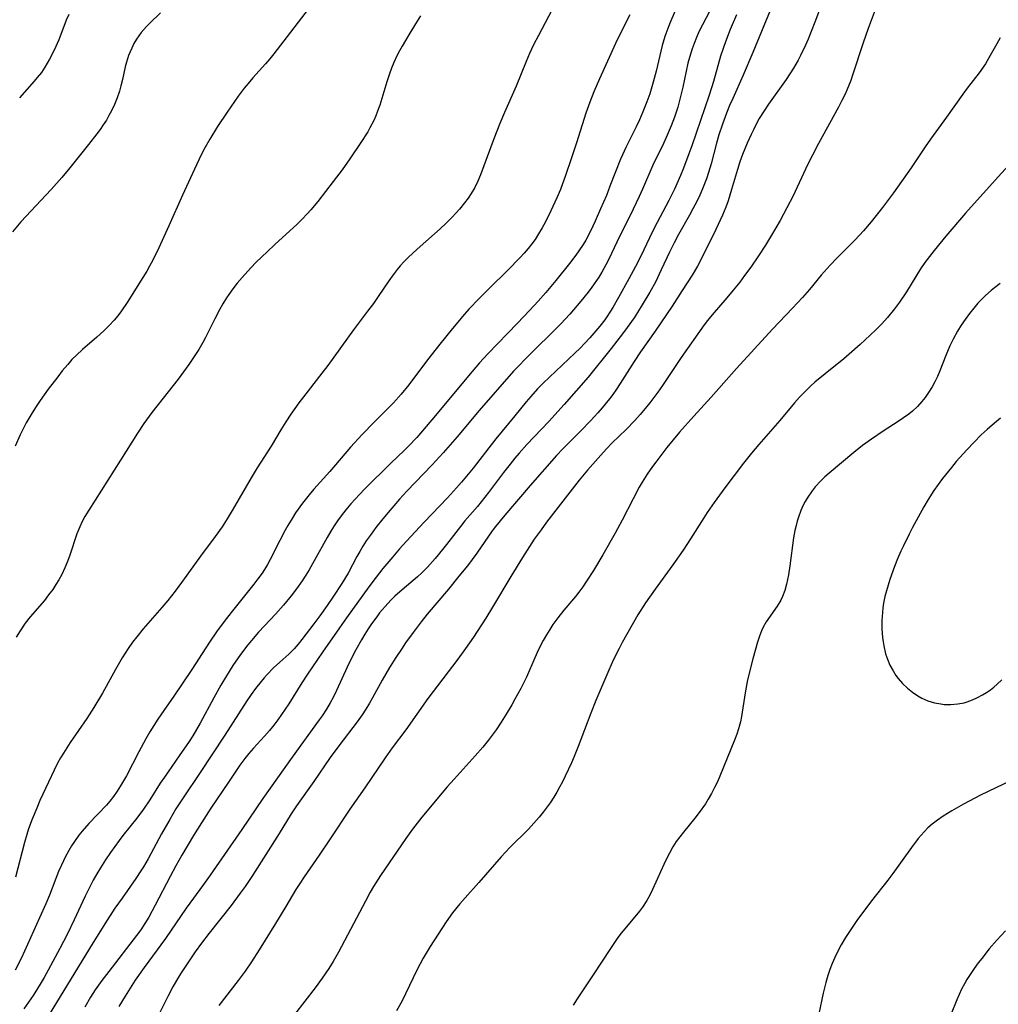
# Model space of a CAD drawing. Units: inches. Extents: x 2034564 to 2039640, y 194900 to 200312.
# Drawn here: x 2037523 to 2037637, y 195588 to 195703 of the extents above; entities that cross this region are included whole.
import ezdxf

# ---------------------------------------------------------------- set-up
doc = ezdxf.new("R2010")
doc.units = ezdxf.units.IN
doc.header["$MEASUREMENT"] = 0
doc.layers.add('c_07_T14S_R18E', color=199, linetype='Continuous')

msp = doc.modelspace()

# ---------------------------------------------------------------- linework, layer by layer
at = {"layer": 'c_07_T14S_R18E'}
for points, elevation in [([(2037603.39, 195704.01), (2037602.11, 195701.57), (2037601.81, 195700.92), (2037601.53, 195700.22), (2037601.31, 195699.59), (2037601.11, 195698.96), (2037600.83, 195697.92), (2037600.22, 195695.14), (2037599.84, 195693.57), (2037599.63, 195692.8), (2037599.25, 195691.63), (2037598.87, 195690.61), (2037598.3, 195689.25), (2037597.98, 195688.56), (2037596.74, 195686.02), (2037595.54, 195683.23), (2037595.15, 195682.38), (2037594.44, 195680.9), (2037592.55, 195677.07), (2037591.61, 195675.09), (2037591.26, 195674.42), (2037590.79, 195673.58), (2037590.44, 195673.01), (2037589.65, 195671.84), (2037589.21, 195671.25), (2037588.37, 195670.19), (2037587.06, 195668.68), (2037586.02, 195667.57), (2037581.99, 195663.57), (2037581.01, 195662.56), (2037580.52, 195662.03), (2037576.51, 195657.46), (2037573.94, 195654.39), (2037572.32, 195652.53), (2037571.04, 195651.13), (2037568.11, 195648.08), (2037567.24, 195647.12), (2037565.91, 195645.6), (2037565.3, 195644.86), (2037564.5, 195643.84), (2037563.93, 195643.07), (2037563.38, 195642.28), (2037562.99, 195641.67), (2037562.61, 195641.04), (2037562.28, 195640.46), (2037561.25, 195638.51), (2037560.54, 195637.33), (2037559.56, 195635.84), (2037558.82, 195634.76), (2037557.96, 195633.55), (2037557.26, 195632.61), (2037555.89, 195630.81), (2037555.45, 195630.25), (2037554.98, 195629.71), (2037554.35, 195629.1), (2037553.3, 195628.15), (2037552.59, 195627.49), (2037551.83, 195626.72), (2037551.48, 195626.32), (2037551.13, 195625.91), (2037550.49, 195625.09), (2037549.97, 195624.37), (2037549.47, 195623.63), (2037546.9, 195619.66), (2037543.98, 195615.2), (2037542.13, 195612.48), (2037541.67, 195611.78), (2037541.22, 195611.07), (2037540.49, 195609.83), (2037539.55, 195608.14), (2037537.98, 195605.25), (2037537.43, 195604.31), (2037537.13, 195603.83), (2037536.56, 195602.96), (2037534.94, 195600.68), (2037534.12, 195599.49), (2037532.94, 195597.66), (2037531.46, 195595.31), (2037526.44, 195587.1)], 944), ([(2037622.61, 195704.11), (2037621.8, 195701.97), (2037621.22, 195700.3), (2037619.99, 195696.51), (2037619.78, 195695.89), (2037619.34, 195694.79), (2037619.12, 195694.3), (2037618.75, 195693.55), (2037618.37, 195692.81), (2037616.04, 195688.57), (2037615.31, 195687.21), (2037614.75, 195686.08), (2037613.06, 195682.47), (2037612.35, 195681.08), (2037611.55, 195679.59), (2037610.57, 195677.9), (2037609.84, 195676.72), (2037609.02, 195675.47), (2037608.13, 195674.17), (2037607.41, 195673.17), (2037606.85, 195672.42), (2037606.1, 195671.46), (2037605.37, 195670.59), (2037603.64, 195668.6), (2037603.11, 195667.95), (2037602.72, 195667.43), (2037600.04, 195663.64), (2037597.85, 195660.38), (2037597.31, 195659.6), (2037596.39, 195658.37), (2037595.86, 195657.7), (2037595.26, 195656.99), (2037594.64, 195656.3), (2037593.63, 195655.25), (2037592.02, 195653.68), (2037591.34, 195652.98), (2037590.69, 195652.28), (2037589.14, 195650.52), (2037588.16, 195649.34), (2037586, 195646.54), (2037584.36, 195644.45), (2037583.72, 195643.58), (2037582.94, 195642.46), (2037581.58, 195640.34), (2037580.21, 195638.13), (2037578.09, 195634.54), (2037577.3, 195633.28), (2037575.85, 195631.08), (2037574.92, 195629.73), (2037574.04, 195628.5), (2037570.55, 195623.92), (2037567.99, 195620.29), (2037566.41, 195618.18), (2037565.56, 195617.01), (2037563.22, 195613.53), (2037561.45, 195611.03), (2037559.1, 195607.46), (2037557.88, 195605.67), (2037556.14, 195603.16), (2037555.63, 195602.38), (2037555.19, 195601.67), (2037554.01, 195599.68), (2037552.82, 195597.71), (2037550.91, 195594.64), (2037550.01, 195593.24), (2037549.28, 195592.18), (2037548.48, 195591.08), (2037546.22, 195588.15)], 936), ([(2037637.18, 195700.88), (2037636.77, 195700.16), (2037635.87, 195698.52), (2037635.45, 195697.84), (2037634.71, 195696.79), (2037633.32, 195694.99), (2037632.82, 195694.31), (2037630.92, 195691.63), (2037629.07, 195689.08), (2037628.45, 195688.19), (2037626.82, 195685.74), (2037624.77, 195682.8), (2037623.49, 195681.09), (2037622.16, 195679.42), (2037621.28, 195678.39), (2037620.3, 195677.33), (2037618.16, 195675.21), (2037617.38, 195674.39), (2037616.35, 195673.21), (2037614.98, 195671.56), (2037614.17, 195670.62), (2037613.01, 195669.38), (2037610.65, 195666.93), (2037606.48, 195662.36), (2037603.54, 195659.01), (2037601.5, 195656.8), (2037599.86, 195654.95), (2037598.38, 195653.16), (2037597.07, 195651.46), (2037596.69, 195650.94), (2037596.07, 195650.03), (2037595.5, 195649.1), (2037595.16, 195648.52), (2037594.44, 195647.19), (2037593.16, 195644.68), (2037592.36, 195643.16), (2037590.93, 195640.67), (2037589.82, 195638.81), (2037589.01, 195637.57), (2037588.57, 195636.92), (2037588.11, 195636.29), (2037587.74, 195635.8), (2037586.38, 195634.19), (2037585.67, 195633.3), (2037585.11, 195632.53), (2037584.73, 195631.96), (2037584.34, 195631.33), (2037583.98, 195630.68), (2037583.43, 195629.61), (2037583, 195628.67), (2037582.02, 195626.42), (2037581.36, 195625.09), (2037580.69, 195623.83), (2037580.32, 195623.19), (2037579.66, 195622.08), (2037579.08, 195621.16), (2037578.48, 195620.28), (2037578.02, 195619.64), (2037577.55, 195619.02), (2037576.93, 195618.25), (2037576.07, 195617.24), (2037573.6, 195614.54), (2037572.81, 195613.62), (2037569.85, 195610.08), (2037568.77, 195608.71), (2037567.99, 195607.63), (2037565.05, 195603.32), (2037564.22, 195602.01), (2037563.84, 195601.35), (2037563.28, 195600.32), (2037560.15, 195594.39), (2037559.51, 195593.27), (2037559.02, 195592.48), (2037558.26, 195591.35), (2037557.43, 195590.21), (2037555.03, 195587.11)], 934), ([(2037639.39, 195687.35), (2037636.93, 195684.68), (2037633.14, 195680.45), (2037630.86, 195677.76), (2037629.49, 195676.1), (2037628.94, 195675.4), (2037628.42, 195674.69), (2037627.91, 195673.96), (2037626.25, 195671.27), (2037625.44, 195670.07), (2037624.86, 195669.3), (2037624.04, 195668.3), (2037623.39, 195667.57), (2037622.71, 195666.87), (2037622.05, 195666.23), (2037620.89, 195665.15), (2037619.59, 195664.01), (2037618.98, 195663.49), (2037616.79, 195661.75), (2037615.61, 195660.77), (2037615.14, 195660.34), (2037614.24, 195659.46), (2037613.82, 195659.01), (2037613.24, 195658.34), (2037611.51, 195656.3), (2037609.08, 195653.5), (2037608.24, 195652.5), (2037607.29, 195651.31), (2037605.12, 195648.46), (2037603.86, 195646.74), (2037603.07, 195645.59), (2037602.66, 195644.96), (2037601.11, 195642.51), (2037600.25, 195641.18), (2037599.06, 195639.49), (2037596.99, 195636.67), (2037595.88, 195635.06), (2037595.01, 195633.66), (2037593.17, 195630.45), (2037592.8, 195629.76), (2037592.17, 195628.46), (2037591.62, 195627.21), (2037590.11, 195623.67), (2037589.51, 195622.2), (2037588.06, 195618.34), (2037587.58, 195617.18), (2037587.25, 195616.43), (2037586.54, 195614.88), (2037586.21, 195614.22), (2037585.89, 195613.6), (2037585.56, 195613.02), (2037585.22, 195612.44), (2037584.77, 195611.76), (2037584.45, 195611.31), (2037583.98, 195610.69), (2037583.49, 195610.09), (2037582.88, 195609.39), (2037582.25, 195608.72), (2037580.09, 195606.57), (2037579.08, 195605.49), (2037576.49, 195602.5), (2037574.87, 195600.72), (2037574.26, 195600.02), (2037573.42, 195598.97), (2037572.68, 195597.92), (2037570.82, 195595.03), (2037570, 195593.68), (2037569.65, 195593.03), (2037569.3, 195592.34), (2037567.96, 195589.51), (2037567.55, 195588.7), (2037566.91, 195587.55)], 932), ([(2037637.16, 195672.25), (2037636.52, 195671.75), (2037636.12, 195671.42), (2037635.48, 195670.86), (2037635.03, 195670.42), (2037634.59, 195669.96), (2037634.09, 195669.37), (2037633.6, 195668.77), (2037633.1, 195668.08), (2037632.64, 195667.4), (2037632.22, 195666.71), (2037631.7, 195665.78), (2037631.31, 195664.99), (2037630.85, 195663.88), (2037630.15, 195662.08), (2037629.87, 195661.44), (2037629.57, 195660.82), (2037629.24, 195660.21), (2037628.77, 195659.44), (2037628.43, 195658.97), (2037628.06, 195658.51), (2037627.54, 195657.93), (2037626.97, 195657.4), (2037626.55, 195657.05), (2037625.93, 195656.61), (2037625.29, 195656.18), (2037623.54, 195655.07), (2037622.18, 195654.14), (2037621.15, 195653.38), (2037620.12, 195652.56), (2037617.27, 195650.17), (2037616.77, 195649.73), (2037616.29, 195649.26), (2037615.65, 195648.56), (2037615.3, 195648.12), (2037614.71, 195647.27), (2037614.47, 195646.86), (2037614.2, 195646.36), (2037613.97, 195645.83), (2037613.68, 195645.05), (2037613.54, 195644.57), (2037613.41, 195644.08), (2037613.28, 195643.48), (2037613.12, 195642.63), (2037612.68, 195639.36), (2037612.52, 195638.31), (2037612.29, 195637.25), (2037612.09, 195636.51), (2037611.83, 195635.8), (2037611.62, 195635.36), (2037611.22, 195634.68), (2037609.95, 195632.83), (2037609.6, 195632.22), (2037609.4, 195631.8), (2037609.15, 195631.18), (2037608.92, 195630.49), (2037608.38, 195628.55), (2037607.77, 195626.1), (2037607.48, 195624.58), (2037607.05, 195621.84), (2037606.93, 195621.21), (2037606.72, 195620.37), (2037606.52, 195619.76), (2037606.26, 195619.07), (2037604.54, 195614.87), (2037604.26, 195614.23), (2037603.93, 195613.54), (2037603.57, 195612.86), (2037603.19, 195612.19), (2037602.85, 195611.65), (2037602.15, 195610.66), (2037601.62, 195609.97), (2037600.3, 195608.37), (2037599.87, 195607.82), (2037599.46, 195607.25), (2037599.08, 195606.65), (2037598.67, 195605.92), (2037598.22, 195605.03), (2037596.71, 195601.67), (2037596.39, 195601.02), (2037596.04, 195600.39), (2037595.54, 195599.61), (2037595.19, 195599.14), (2037593.47, 195597.1), (2037593.03, 195596.54), (2037592.6, 195595.95), (2037591.81, 195594.8), (2037589.81, 195591.75), (2037587.93, 195588.95), (2037587.45, 195588.21)], 930), ([(2037640.18, 195615.2), (2037634.89, 195612.65), (2037632.91, 195611.63), (2037631.54, 195610.85), (2037630.52, 195610.2), (2037629.87, 195609.75), (2037629.26, 195609.28), (2037628.77, 195608.84), (2037628.31, 195608.38), (2037627.64, 195607.61), (2037626.85, 195606.57), (2037624.68, 195603.55), (2037624.11, 195602.77), (2037622.2, 195600.36), (2037620.5, 195598.06), (2037619.62, 195596.8), (2037619.18, 195596.1), (2037618.66, 195595.23), (2037618.27, 195594.49), (2037617.91, 195593.74), (2037617.61, 195593.04), (2037617.35, 195592.36), (2037617.12, 195591.66), (2037616.88, 195590.86), (2037616.56, 195589.6), (2037616.05, 195587.2)], 928)]:
    msp.add_lwpolyline(points, dxfattribs=dict(at, elevation=elevation))
for points in [[(2037600.28, 195706.17, 946), (2037598.84, 195702.85, 946), (2037598.59, 195702.26, 946), (2037598.36, 195701.66, 946), (2037598.14, 195701.01, 946), (2037597.84, 195699.96, 946), (2037597.13, 195696.98, 946), (2037596.78, 195695.69, 946), (2037596.37, 195694.34, 946), (2037596.05, 195693.43, 946), (2037595.59, 195692.26, 946), (2037595.18, 195691.32, 946), (2037594.8, 195690.51, 946), (2037593.65, 195688.18, 946), (2037592.99, 195686.74, 946), (2037592.39, 195685.26, 946), (2037591.75, 195683.58, 946), (2037591.34, 195682.52, 946), (2037590.66, 195680.94, 946), (2037590.03, 195679.53, 946), (2037589.48, 195678.36, 946), (2037588.93, 195677.31, 946), (2037588.64, 195676.81, 946), (2037588.14, 195676.05, 946), (2037587.79, 195675.57, 946), (2037587.04, 195674.59, 946), (2037585.44, 195672.61, 946), (2037584.27, 195671.21, 946), (2037583.38, 195670.2, 946), (2037582.41, 195669.14, 946), (2037580.98, 195667.64, 946), (2037577.51, 195664.07, 946), (2037576.56, 195663.03, 946), (2037575.26, 195661.49, 946), (2037571.45, 195656.87, 946), (2037570.36, 195655.59, 946), (2037569.25, 195654.33, 946), (2037568.33, 195653.34, 946), (2037567.78, 195652.79, 946), (2037566.25, 195651.31, 946), (2037563.22, 195648.35, 946), (2037562.57, 195647.69, 946), (2037561.58, 195646.6, 946), (2037560.99, 195645.91, 946), (2037560.44, 195645.19, 946), (2037560.03, 195644.61, 946), (2037559.64, 195644.03, 946), (2037559.25, 195643.39, 946), (2037558.83, 195642.67, 946), (2037557.32, 195639.96, 946), (2037556.71, 195638.89, 946), (2037556.35, 195638.3, 946), (2037555.9, 195637.61, 946), (2037555.25, 195636.69, 946), (2037554.65, 195635.89, 946), (2037553.73, 195634.78, 946), (2037552.83, 195633.77, 946), (2037550.84, 195631.63, 946), (2037550, 195630.67, 946), (2037549.59, 195630.16, 946), (2037548.75, 195629.06, 946), (2037547.85, 195627.76, 946), (2037547.1, 195626.57, 946), (2037546.45, 195625.47, 946), (2037545.62, 195624, 946), (2037544.03, 195621.04, 946), (2037543.63, 195620.32, 946), (2037543.19, 195619.59, 946), (2037542.75, 195618.92, 946), (2037541.61, 195617.23, 946), (2037539.87, 195614.77, 946), (2037539.4, 195614.06, 946), (2037538.16, 195612.1, 946), (2037537.46, 195611.04, 946), (2037536.67, 195609.97, 946), (2037535.04, 195607.97, 946), (2037534.59, 195607.38, 946), (2037533.59, 195605.98, 946), (2037533.03, 195605.13, 946), (2037532.43, 195604.19, 946), (2037532, 195603.48, 946), (2037531.6, 195602.76, 946), (2037531.23, 195602.07, 946), (2037530.66, 195600.89, 946), (2037529.38, 195598.16, 946), (2037528.54, 195596.44, 946), (2037527.7, 195594.81, 946), (2037526.34, 195592.27, 946), (2037525.89, 195591.44, 946), (2037525.43, 195590.63, 946), (2037525.12, 195590.13, 946), (2037524.59, 195589.32, 946), (2037523.52, 195587.76, 946)], [(2037616.99, 195706.51, 938), (2037615.67, 195702.89, 938), (2037615.1, 195701.43, 938), (2037614.81, 195700.72, 938), (2037614.5, 195700.03, 938), (2037613.92, 195698.81, 938), (2037613.64, 195698.28, 938), (2037613.12, 195697.34, 938), (2037612.7, 195696.68, 938), (2037612.26, 195696.03, 938), (2037610.2, 195693.13, 938), (2037609.69, 195692.38, 938), (2037609.13, 195691.46, 938), (2037608.78, 195690.81, 938), (2037608.44, 195690.16, 938), (2037608.19, 195689.62, 938), (2037607.73, 195688.61, 938), (2037607.19, 195687.28, 938), (2037606.88, 195686.41, 938), (2037606.6, 195685.54, 938), (2037605.91, 195683.21, 938), (2037605.49, 195681.89, 938), (2037605.22, 195681.16, 938), (2037604.85, 195680.22, 938), (2037604.08, 195678.53, 938), (2037602.72, 195675.77, 938), (2037601.93, 195674.28, 938), (2037601.31, 195673.21, 938), (2037600.17, 195671.43, 938), (2037598.97, 195669.6, 938), (2037596.99, 195666.69, 938), (2037595.32, 195664.29, 938), (2037594.57, 195663.16, 938), (2037592.94, 195660.59, 938), (2037592.52, 195659.96, 938), (2037592.09, 195659.34, 938), (2037591.69, 195658.83, 938), (2037590.83, 195657.77, 938), (2037590.35, 195657.21, 938), (2037589.48, 195656.25, 938), (2037588.35, 195655.08, 938), (2037586.27, 195652.99, 938), (2037585.54, 195652.21, 938), (2037582.45, 195648.72, 938), (2037579.51, 195645.29, 938), (2037578.43, 195643.96, 938), (2037578.05, 195643.44, 938), (2037576.24, 195640.84, 938), (2037575.16, 195639.39, 938), (2037574.17, 195638.16, 938), (2037572.93, 195636.65, 938), (2037570.46, 195633.73, 938), (2037569.75, 195632.84, 938), (2037568.82, 195631.61, 938), (2037567.96, 195630.4, 938), (2037567.47, 195629.68, 938), (2037566.82, 195628.68, 938), (2037566.09, 195627.53, 938), (2037565.22, 195626.06, 938), (2037564.11, 195623.99, 938), (2037563.76, 195623.36, 938), (2037563.34, 195622.68, 938), (2037562.9, 195622.02, 938), (2037562.32, 195621.22, 938), (2037560.19, 195618.4, 938), (2037559.19, 195617.05, 938), (2037557.29, 195614.26, 938), (2037555.24, 195611.4, 938), (2037554.65, 195610.49, 938), (2037553.22, 195608.2, 938), (2037550.13, 195603.32, 938), (2037549.27, 195602.04, 938), (2037548.7, 195601.23, 938), (2037547.63, 195599.82, 938), (2037545.09, 195596.59, 938), (2037544.19, 195595.41, 938), (2037543.47, 195594.41, 938), (2037542.59, 195593.13, 938), (2037541.76, 195591.85, 938), (2037541.3, 195591.09, 938), (2037540.86, 195590.32, 938), (2037540.26, 195589.2, 938), (2037538.94, 195586.59, 938)], [(2037557.4, 195705.23, 954), (2037552.63, 195699.01, 954), (2037552.15, 195698.42, 954), (2037551.63, 195697.82, 954), (2037550.17, 195696.2, 954), (2037549.62, 195695.56, 954), (2037549.15, 195694.99, 954), (2037548.48, 195694.09, 954), (2037547.17, 195692.21, 954), (2037546.06, 195690.55, 954), (2037545.15, 195689.08, 954), (2037544.59, 195688.06, 954), (2037544.21, 195687.32, 954), (2037543.39, 195685.58, 954), (2037542, 195682.55, 954), (2037540.4, 195678.99, 954), (2037539.21, 195676.42, 954), (2037538.51, 195674.97, 954), (2037538.14, 195674.27, 954), (2037537.81, 195673.69, 954), (2037537.37, 195672.95, 954), (2037535.55, 195670.05, 954), (2037534.88, 195669.06, 954), (2037534.44, 195668.47, 954), (2037534.03, 195667.98, 954), (2037533.44, 195667.35, 954), (2037532.81, 195666.74, 954), (2037532, 195666, 954), (2037530.33, 195664.56, 954), (2037529.63, 195663.92, 954), (2037529.11, 195663.39, 954), (2037528.62, 195662.84, 954), (2037527.99, 195662.09, 954), (2037527.45, 195661.4, 954), (2037526.35, 195659.93, 954), (2037525.42, 195658.62, 954), (2037524.93, 195657.91, 954), (2037524.47, 195657.18, 954), (2037524.12, 195656.6, 954), (2037523.78, 195656.02, 954), (2037523.39, 195655.26, 954), (2037523.08, 195654.61, 954), (2037522.5, 195653.29, 954)], [(2037585.76, 195705.61, 950), (2037583.41, 195701.15, 950), (2037582.86, 195700.05, 950), (2037582.39, 195699.04, 950), (2037581.99, 195698.11, 950), (2037580.83, 195695.23, 950), (2037579.47, 195692.19, 950), (2037578.93, 195690.9, 950), (2037578.22, 195689.11, 950), (2037576.66, 195684.92, 950), (2037576.35, 195684.17, 950), (2037576, 195683.44, 950), (2037575.6, 195682.75, 950), (2037575.23, 195682.19, 950), (2037574.83, 195681.65, 950), (2037574.23, 195680.91, 950), (2037573.37, 195679.99, 950), (2037572.68, 195679.3, 950), (2037571.97, 195678.62, 950), (2037571.3, 195678.02, 950), (2037569.31, 195676.27, 950), (2037568.26, 195675.29, 950), (2037567.74, 195674.76, 950), (2037567.33, 195674.31, 950), (2037566.99, 195673.9, 950), (2037566.5, 195673.25, 950), (2037566.02, 195672.58, 950), (2037564.78, 195670.75, 950), (2037564.2, 195669.92, 950), (2037563.53, 195669.02, 950), (2037561.87, 195666.87, 950), (2037558.9, 195662.71, 950), (2037558.22, 195661.8, 950), (2037556.61, 195659.77, 950), (2037555.53, 195658.36, 950), (2037554.6, 195657.03, 950), (2037554.02, 195656.13, 950), (2037553.44, 195655.2, 950), (2037552.3, 195653.31, 950), (2037550.69, 195650.8, 950), (2037549.99, 195649.64, 950), (2037548.59, 195647.2, 950), (2037547.78, 195645.82, 950), (2037547.2, 195644.85, 950), (2037546.6, 195643.92, 950), (2037545.79, 195642.78, 950), (2037544.09, 195640.5, 950), (2037542, 195637.6, 950), (2037541.13, 195636.43, 950), (2037540.26, 195635.34, 950), (2037539.58, 195634.53, 950), (2037537.4, 195632.04, 950), (2037536.66, 195631.12, 950), (2037536.16, 195630.47, 950), (2037535.67, 195629.76, 950), (2037534.96, 195628.66, 950), (2037534.17, 195627.28, 950), (2037532.65, 195624.56, 950), (2037531.65, 195622.86, 950), (2037530.85, 195621.61, 950), (2037528.91, 195618.8, 950), (2037528.11, 195617.55, 950), (2037527.79, 195617.01, 950), (2037527.43, 195616.37, 950), (2037527.03, 195615.57, 950), (2037526.37, 195614.19, 950), (2037525.39, 195612.05, 950), (2037525.01, 195611.16, 950), (2037524.48, 195609.86, 950), (2037524.07, 195608.74, 950), (2037523.86, 195608.08, 950), (2037523.58, 195607.14, 950), (2037522.54, 195603.12, 950)], [(2037539.42, 195703.76, 956), (2037538.18, 195702.58, 956), (2037537.78, 195702.18, 956), (2037537.17, 195701.48, 956), (2037536.89, 195701.11, 956), (2037536.63, 195700.73, 956), (2037536.33, 195700.21, 956), (2037536.07, 195699.67, 956), (2037535.71, 195698.82, 956), (2037535.46, 195698.03, 956), (2037535.32, 195697.5, 956), (2037534.99, 195696, 956), (2037534.8, 195695.26, 956), (2037534.63, 195694.67, 956), (2037534.37, 195693.88, 956), (2037534.06, 195693.11, 956), (2037533.71, 195692.35, 956), (2037533.42, 195691.82, 956), (2037533.12, 195691.29, 956), (2037532.76, 195690.73, 956), (2037532.39, 195690.2, 956), (2037532, 195689.67, 956), (2037531.05, 195688.46, 956), (2037528.86, 195685.74, 956), (2037527.93, 195684.61, 956), (2037526.68, 195683.2, 956), (2037523.17, 195679.42, 956), (2037522.2, 195678.28, 956)], [(2037610.39, 195704.07, 940), (2037608.39, 195699.15, 940), (2037607.26, 195696.5, 940), (2037606.05, 195693.79, 940), (2037605.68, 195692.97, 940), (2037605.32, 195692.08, 940), (2037604.85, 195690.82, 940), (2037604.44, 195689.58, 940), (2037604.14, 195688.58, 940), (2037603.51, 195686.2, 940), (2037603.21, 195685.19, 940), (2037602.97, 195684.45, 940), (2037602.52, 195683.28, 940), (2037602.2, 195682.54, 940), (2037601.85, 195681.81, 940), (2037601.41, 195680.96, 940), (2037601.01, 195680.22, 940), (2037599.72, 195677.97, 940), (2037599.21, 195677, 940), (2037598.69, 195675.92, 940), (2037597.72, 195673.84, 940), (2037597.03, 195672.42, 940), (2037596.39, 195671.23, 940), (2037595.63, 195669.96, 940), (2037594.96, 195668.87, 940), (2037594.56, 195668.27, 940), (2037593.76, 195667.13, 940), (2037593.2, 195666.38, 940), (2037591.89, 195664.68, 940), (2037589.2, 195661.36, 940), (2037587.83, 195659.74, 940), (2037586.43, 195658.15, 940), (2037584.63, 195656.2, 940), (2037582.08, 195653.5, 940), (2037581.17, 195652.49, 940), (2037580.68, 195651.91, 940), (2037580.12, 195651.23, 940), (2037579.36, 195650.26, 940), (2037577.62, 195647.92, 940), (2037577.17, 195647.35, 940), (2037576.31, 195646.3, 940), (2037574.84, 195644.6, 940), (2037574.33, 195643.97, 940), (2037572.71, 195641.85, 940), (2037572.24, 195641.26, 940), (2037571.39, 195640.22, 940), (2037570.5, 195639.22, 940), (2037569.85, 195638.56, 940), (2037569.35, 195638.1, 940), (2037567.55, 195636.59, 940), (2037566.71, 195635.82, 940), (2037566.29, 195635.4, 940), (2037565.88, 195634.97, 940), (2037564.93, 195633.88, 940), (2037564.6, 195633.45, 940), (2037563.99, 195632.63, 940), (2037563.58, 195632.02, 940), (2037563.19, 195631.4, 940), (2037562.81, 195630.77, 940), (2037562.16, 195629.58, 940), (2037561.78, 195628.86, 940), (2037561.16, 195627.57, 940), (2037559.92, 195624.87, 940), (2037559.52, 195624.05, 940), (2037559.18, 195623.41, 940), (2037558.75, 195622.69, 940), (2037558.23, 195621.91, 940), (2037557.9, 195621.44, 940), (2037554.74, 195617.1, 940), (2037551.35, 195612.26, 940), (2037548.9, 195608.67, 940), (2037545.21, 195603.36, 940), (2037544.42, 195602.25, 940), (2037542.4, 195599.5, 940), (2037539.99, 195595.97, 940), (2037537.5, 195592.58, 940), (2037536.48, 195591.1, 940), (2037535.31, 195589.27, 940), (2037534.56, 195588.06, 940)], [(2037594.06, 195703.56, 948), (2037592.77, 195701.02, 948), (2037592.39, 195700.21, 948), (2037590.52, 195696.08, 948), (2037589.87, 195694.59, 948), (2037589.39, 195693.38, 948), (2037588.93, 195692.1, 948), (2037587.84, 195688.63, 948), (2037587.2, 195686.66, 948), (2037586.62, 195684.94, 948), (2037585.98, 195683.2, 948), (2037585.57, 195682.22, 948), (2037584.88, 195680.71, 948), (2037584.23, 195679.44, 948), (2037583.84, 195678.72, 948), (2037583.44, 195678.05, 948), (2037583.02, 195677.39, 948), (2037582.64, 195676.87, 948), (2037582.21, 195676.32, 948), (2037581.76, 195675.79, 948), (2037581.29, 195675.27, 948), (2037579.83, 195673.76, 948), (2037577.71, 195671.7, 948), (2037576.5, 195670.5, 948), (2037575.33, 195669.27, 948), (2037574.81, 195668.69, 948), (2037573.41, 195667.01, 948), (2037571.94, 195665.17, 948), (2037570.52, 195663.37, 948), (2037568.33, 195660.45, 948), (2037567.43, 195659.35, 948), (2037566.55, 195658.37, 948), (2037565.88, 195657.68, 948), (2037564.28, 195656.09, 948), (2037562.9, 195654.67, 948), (2037561.55, 195653.2, 948), (2037559.14, 195650.36, 948), (2037557.28, 195648.29, 948), (2037556.73, 195647.65, 948), (2037555.95, 195646.67, 948), (2037555.15, 195645.53, 948), (2037554.74, 195644.9, 948), (2037554.24, 195644.07, 948), (2037553.94, 195643.54, 948), (2037553.3, 195642.33, 948), (2037552.18, 195640.11, 948), (2037551.86, 195639.51, 948), (2037551.51, 195638.93, 948), (2037551.24, 195638.51, 948), (2037550.77, 195637.86, 948), (2037550.27, 195637.22, 948), (2037547.65, 195633.94, 948), (2037546.85, 195632.88, 948), (2037545.95, 195631.67, 948), (2037545.14, 195630.5, 948), (2037544.7, 195629.84, 948), (2037543.05, 195627.29, 948), (2037541.95, 195625.61, 948), (2037540.97, 195624.19, 948), (2037539.79, 195622.53, 948), (2037539.1, 195621.52, 948), (2037538.64, 195620.79, 948), (2037538.19, 195620.05, 948), (2037537.72, 195619.23, 948), (2037536.9, 195617.71, 948), (2037535.45, 195614.93, 948), (2037534.78, 195613.75, 948), (2037534.38, 195613.11, 948), (2037533.95, 195612.5, 948), (2037533.54, 195611.98, 948), (2037533.12, 195611.49, 948), (2037531.08, 195609.36, 948), (2037530.29, 195608.45, 948), (2037529.93, 195607.99, 948), (2037529.4, 195607.26, 948), (2037529.06, 195606.75, 948), (2037528.74, 195606.23, 948), (2037528.31, 195605.44, 948), (2037528.11, 195605.03, 948), (2037527.55, 195603.76, 948), (2037526.48, 195601.03, 948), (2037526.06, 195599.99, 948), (2037525.35, 195598.37, 948), (2037523.22, 195593.73, 948), (2037522.5, 195592.26, 948)], [(2037569.68, 195703.42, 952), (2037569.09, 195702.49, 952), (2037568.33, 195701.21, 952), (2037567.56, 195699.91, 952), (2037567.25, 195699.34, 952), (2037566.95, 195698.77, 952), (2037566.59, 195698, 952), (2037566.32, 195697.35, 952), (2037566.07, 195696.68, 952), (2037565.76, 195695.76, 952), (2037564.94, 195693.02, 952), (2037564.7, 195692.31, 952), (2037564.5, 195691.8, 952), (2037564.29, 195691.33, 952), (2037563.81, 195690.39, 952), (2037563.54, 195689.92, 952), (2037562.76, 195688.67, 952), (2037561.47, 195686.77, 952), (2037560.56, 195685.5, 952), (2037559.53, 195684.13, 952), (2037557.73, 195681.79, 952), (2037556.92, 195680.82, 952), (2037556.54, 195680.39, 952), (2037555.87, 195679.69, 952), (2037555.32, 195679.15, 952), (2037552.75, 195676.81, 952), (2037551.84, 195675.96, 952), (2037550.57, 195674.72, 952), (2037549.94, 195674.08, 952), (2037548.91, 195672.96, 952), (2037548.34, 195672.28, 952), (2037547.84, 195671.64, 952), (2037547.36, 195670.97, 952), (2037547.1, 195670.58, 952), (2037546.67, 195669.87, 952), (2037546.33, 195669.26, 952), (2037545.74, 195668.13, 952), (2037544.67, 195665.95, 952), (2037544.35, 195665.37, 952), (2037543.89, 195664.58, 952), (2037543.59, 195664.12, 952), (2037542.72, 195662.83, 952), (2037541.46, 195661.1, 952), (2037540.31, 195659.62, 952), (2037538.41, 195657.22, 952), (2037537.48, 195655.95, 952), (2037536.73, 195654.83, 952), (2037534.76, 195651.66, 952), (2037531.06, 195645.85, 952), (2037530.62, 195645.1, 952), (2037530.31, 195644.52, 952), (2037530.03, 195643.92, 952), (2037529.69, 195643.1, 952), (2037528.85, 195640.62, 952), (2037528.58, 195639.87, 952), (2037528.28, 195639.14, 952), (2037527.92, 195638.35, 952), (2037527.6, 195637.76, 952), (2037527.24, 195637.18, 952), (2037526.87, 195636.62, 952), (2037526.39, 195635.98, 952), (2037525.9, 195635.35, 952), (2037524.25, 195633.44, 952), (2037523.67, 195632.71, 952), (2037523.07, 195631.82, 952), (2037522.63, 195631.05, 952)], [(2037528.76, 195703.58, 958), (2037528.45, 195702.91, 958), (2037527.57, 195700.65, 958), (2037527.03, 195699.42, 958), (2037526.51, 195698.38, 958), (2037525.97, 195697.47, 958), (2037525.55, 195696.84, 958), (2037525.08, 195696.23, 958), (2037524.73, 195695.81, 958), (2037523, 195693.86, 958)], [(2037606.46, 195703.53, 942), (2037605.75, 195701.85, 942), (2037605.19, 195700.42, 942), (2037604.96, 195699.76, 942), (2037604.63, 195698.74, 942), (2037603.8, 195695.79, 942), (2037603.29, 195694.18, 942), (2037601.26, 195688.28, 942), (2037600.94, 195687.36, 942), (2037600.31, 195685.68, 942), (2037599.95, 195684.82, 942), (2037599.25, 195683.25, 942), (2037598.6, 195681.94, 942), (2037596.9, 195678.7, 942), (2037596.35, 195677.59, 942), (2037595.34, 195675.45, 942), (2037594.73, 195674.23, 942), (2037593.96, 195672.78, 942), (2037592.74, 195670.61, 942), (2037592.07, 195669.44, 942), (2037591.38, 195668.38, 942), (2037591.13, 195668.03, 942), (2037590.56, 195667.3, 942), (2037589.39, 195665.92, 942), (2037588.79, 195665.27, 942), (2037588.28, 195664.74, 942), (2037587.66, 195664.13, 942), (2037583.97, 195660.63, 942), (2037583.32, 195659.97, 942), (2037582.52, 195659.1, 942), (2037582, 195658.49, 942), (2037580.66, 195656.83, 942), (2037578.45, 195654.15, 942), (2037577.63, 195653.11, 942), (2037575.81, 195650.74, 942), (2037574.46, 195649.11, 942), (2037573.89, 195648.44, 942), (2037572.84, 195647.28, 942), (2037570.12, 195644.46, 942), (2037568.06, 195642.25, 942), (2037567.24, 195641.34, 942), (2037566.45, 195640.43, 942), (2037565.31, 195639.06, 942), (2037564.51, 195638.05, 942), (2037563.66, 195636.91, 942), (2037561.07, 195633.32, 942), (2037560.24, 195632.14, 942), (2037558.29, 195629.32, 942), (2037556.54, 195626.75, 942), (2037555.88, 195625.75, 942), (2037554.35, 195623.28, 942), (2037553.94, 195622.66, 942), (2037553.08, 195621.44, 942), (2037552.62, 195620.83, 942), (2037552.12, 195620.21, 942), (2037551.54, 195619.55, 942), (2037550.25, 195618.15, 942), (2037549.71, 195617.53, 942), (2037549.24, 195616.93, 942), (2037548.66, 195616.15, 942), (2037547.32, 195614.18, 942), (2037545.28, 195611.13, 942), (2037544.19, 195609.45, 942), (2037543.28, 195607.98, 942), (2037541.92, 195605.69, 942), (2037541.2, 195604.43, 942), (2037540.53, 195603.17, 942), (2037538.81, 195599.84, 942), (2037538.05, 195598.47, 942), (2037537.6, 195597.72, 942), (2037537.12, 195596.98, 942), (2037536.64, 195596.32, 942), (2037533.4, 195592.14, 942), (2037532.6, 195591.08, 942), (2037531.83, 195589.99, 942), (2037531.29, 195589.14, 942), (2037530.6, 195587.96, 942)], [(2037637.23, 195656.56, 928), (2037636.51, 195655.99, 928), (2037635.65, 195655.25, 928), (2037634.98, 195654.63, 928), (2037634.15, 195653.79, 928), (2037633.31, 195652.88, 928), (2037632.07, 195651.51, 928), (2037631.49, 195650.83, 928), (2037630.47, 195649.55, 928), (2037629.95, 195648.85, 928), (2037629.45, 195648.13, 928), (2037628.78, 195647.09, 928), (2037628.28, 195646.24, 928), (2037627.61, 195645.04, 928), (2037626.95, 195643.82, 928), (2037626.56, 195643.06, 928), (2037625.9, 195641.69, 928), (2037625.62, 195641.09, 928), (2037625.24, 195640.2, 928), (2037624.89, 195639.31, 928), (2037624.34, 195637.79, 928), (2037624.13, 195637.13, 928), (2037623.93, 195636.46, 928), (2037623.76, 195635.79, 928), (2037623.6, 195635.01, 928), (2037623.52, 195634.47, 928), (2037623.46, 195633.92, 928), (2037623.4, 195633.02, 928), (2037623.4, 195632.04, 928), (2037623.47, 195631.03, 928), (2037623.54, 195630.53, 928), (2037623.62, 195630.04, 928), (2037623.83, 195629.14, 928), (2037624.05, 195628.49, 928), (2037624.34, 195627.8, 928), (2037624.7, 195627.14, 928), (2037625.04, 195626.61, 928), (2037625.3, 195626.26, 928), (2037625.82, 195625.66, 928), (2037626.39, 195625.11, 928), (2037626.97, 195624.65, 928), (2037627.58, 195624.24, 928), (2037628.06, 195623.97, 928), (2037628.77, 195623.66, 928), (2037629.51, 195623.43, 928), (2037630.26, 195623.28, 928), (2037630.65, 195623.23, 928), (2037631.44, 195623.21, 928), (2037632.23, 195623.28, 928), (2037633, 195623.43, 928), (2037633.34, 195623.53, 928), (2037633.95, 195623.75, 928), (2037634.53, 195624.02, 928), (2037635.11, 195624.33, 928), (2037635.58, 195624.62, 928), (2037636.03, 195624.94, 928), (2037636.43, 195625.25, 928), (2037636.81, 195625.58, 928), (2037637.36, 195626.09, 928)], [(2037637.79, 195596.87, 926), (2037636.8, 195595.77, 926), (2037635.91, 195594.75, 926), (2037635.02, 195593.64, 926), (2037634.63, 195593.13, 926), (2037634.14, 195592.46, 926), (2037633.6, 195591.66, 926), (2037633.3, 195591.18, 926), (2037633.01, 195590.68, 926), (2037632.68, 195590.05, 926), (2037632.39, 195589.45, 926), (2037632.12, 195588.83, 926), (2037631.47, 195587.19, 926)]]:
    msp.add_polyline3d(points, dxfattribs=at)

doc.saveas('drawing.dxf')
